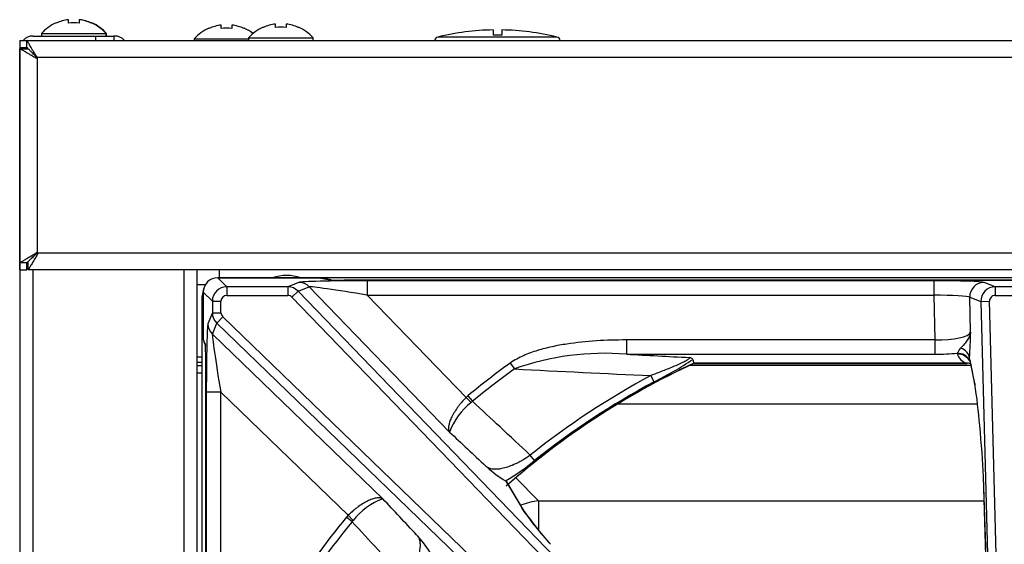
# Model space of a CAD drawing. Units: inches. Extents: x 0.3 to 91.3, y 0.2 to 69.4.
# Drawn here: x 0.3 to 7.1, y 65.7 to 69.4 of the extents above; entities that cross this region are included whole.
import ezdxf
from ezdxf.lldxf.tags import DXFTag

# ---------------------------------------------------------------- set-up
doc = ezdxf.new("R2010")
doc.units = ezdxf.units.IN
doc.header["$MEASUREMENT"] = 0
for name, color, linetype in [('100188-0', 7, 'Continuous'), ('100618-0', 7, 'Continuous'), ('195145-0', 7, 'Continuous'), ('195150-0', 7, 'Continuous'), ('195302-0', 7, 'Continuous'), ('303201-0', 7, 'Continuous'), ('310116-0', 7, 'Continuous'), ('700129-2', 7, 'Continuous'), ('700284-1', 7, 'Continuous'), ('__IFS-UTILITY01_', 7, 'Continuous'), ('Default', 7, 'Continuous')]:
    doc.layers.add(name, color=color, linetype=linetype)
tags = doc.linetypes.add('PHANTOM2', pattern=[1.25, 0.625, -0.125, 0.125, -0.125, 0.125, -0.125]).pattern_tags.tags
tags[14:15] = [DXFTag(74, 4), DXFTag(75, 0), DXFTag(340, '0'), DXFTag(46, 0.0), DXFTag(50, 0.0), DXFTag(44, 0.0), DXFTag(45, 0.0)]
tags[12:13] = [DXFTag(74, 4), DXFTag(75, 0), DXFTag(340, '0'), DXFTag(46, 0.0), DXFTag(50, 0.0), DXFTag(44, 0.0), DXFTag(45, 0.0)]
tags[10:11] = [DXFTag(74, 4), DXFTag(75, 0), DXFTag(340, '0'), DXFTag(46, 0.0), DXFTag(50, 0.0), DXFTag(44, 0.0), DXFTag(45, 0.0)]
tags[8:9] = [DXFTag(74, 4), DXFTag(75, 0), DXFTag(340, '0'), DXFTag(46, 0.0), DXFTag(50, 0.0), DXFTag(44, 0.0), DXFTag(45, 0.0)]
tags[6:7] = [DXFTag(74, 4), DXFTag(75, 0), DXFTag(340, '0'), DXFTag(46, 0.0), DXFTag(50, 0.0), DXFTag(44, 0.0), DXFTag(45, 0.0)]
tags[4:5] = [DXFTag(74, 4), DXFTag(75, 0), DXFTag(340, '0'), DXFTag(46, 0.0), DXFTag(50, 0.0), DXFTag(44, 0.0), DXFTag(45, 0.0)]

# ---------------------------------------------------------------- blocks, each defined once
blk = doc.blocks.new('SE1')
at = {"layer": '100188-0', "color": 7, "linetype": 'Continuous'}
blk.add_line((1.7002, 67.5965), (1.7002, 67.6508), dxfattribs=at)
at = {"layer": '100618-0', "color": 7, "linetype": 'Continuous'}
for p, q in [((0.4037, 69.274), (0.8407, 69.274)), ((0.8407, 69.274), (0.9657, 69.274)), ((0.9717, 69.274), (0.9657, 69.274)), ((0.9657, 69.274), (0.9657, 69.2438)), ((0.3127, 69.183), (0.3127, 45.4256)), ((0.314, 69.183), (0.3127, 69.183)), ((0.3746, 69.183), (0.3625, 69.183)), ((1.5427, 67.6508), (1.5427, 45.371))]:
    blk.add_line(p, q, dxfattribs=at)
at = {"layer": '100618-0', "color": 7, "linetype": 'PHANTOM2'}
for p, q in [((0.8407, 69.2438), (0.8407, 69.274)), ((0.4037, 69.1541), (0.4037, 69.1451)), ((0.4037, 67.7406), (0.4037, 67.7315)), ((0.4037, 67.6508), (0.4037, 45.3735)), ((1.4517, 67.6508), (1.4517, 45.371))]:
    blk.add_line(p, q, dxfattribs=at)
at = {"layer": '100618-0', "color": 7, "linetype": 'Continuous'}
for centre, radius, start, end in [((0.4037, 69.183), 0.091, 90, 138.07729), ((0.9717, 69.183), 0.091, 41.92271, 90), ((0.4037, 69.183), 0.091, 170.34902, 180), ((0.4037, 69.183), 0.055, 167.61157, 177.08228)]:
    blk.add_arc(centre, radius, start, end, dxfattribs=at)
at = {"layer": '195145-0', "color": 7, "linetype": 'Continuous'}
for p, q in [((1.5427, 67.0468), (1.5802, 67.0468)), ((1.5427, 67.0098), (1.5802, 67.0098)), ((1.5802, 66.9348), (1.5427, 66.9348))]:
    blk.add_line(p, q, dxfattribs=at)
at = {"layer": '195145-0', "color": 7, "linetype": 'PHANTOM2'}
blk.add_line((1.5802, 66.9848), (1.5427, 66.9848), dxfattribs=at)
at = {"layer": '195150-0', "color": 7, "linetype": 'Continuous'}
blk.add_line((1.6006, 67.5468), (1.5427, 67.5468), dxfattribs=at)
at = {"layer": '195302-0', "color": 7, "linetype": 'Continuous'}
for p, q in [((0.314, 69.2438), (0.314, 69.1948)), ((0.314, 69.2438), (0.363, 69.2438)), ((0.363, 69.1948), (0.363, 69.2438)), ((0.363, 69.2438), (60.1399, 69.2438)), ((0.314, 69.1948), (0.363, 69.1948)), ((0.314, 67.6998), (0.314, 69.1858)), ((0.314, 69.1858), (0.363, 69.1858)), ((0.363, 67.6998), (0.314, 67.6998)), ((0.314, 67.6508), (0.314, 67.6998)), ((0.363, 67.6508), (0.363, 67.6998)), ((0.372, 67.6508), (0.372, 67.6998)), ((0.314, 67.6508), (0.363, 67.6508)), ((60.1399, 67.6508), (0.372, 67.6508))]:
    blk.add_line(p, q, dxfattribs=at)
at = {"layer": '195302-0', "color": 7, "linetype": 'PHANTOM2'}
for p, q in [((60.07, 69.1248), (0.433, 69.1248)), ((0.433, 69.1248), (0.433, 67.7698)), ((0.433, 67.7698), (60.07, 67.7698))]:
    blk.add_line(p, q, dxfattribs=at)
at = {"layer": '195302-0', "color": 7, "linetype": 'Continuous'}
for points in [[(0.433, 69.1248), (0.4363, 69.1282), (0.429, 69.1316), (0.4271, 69.1349), (0.3889, 69.1998), (0.363, 69.2438), (0.363, 69.2438)], [(0.433, 69.1248), (0.4296, 69.1214), (0.4262, 69.1198), (0.4228, 69.1217), (0.358, 69.1599), (0.314, 69.1858), (0.314, 69.1858)], [(0.433, 69.1248), (0.435, 69.1268), (0.429, 69.1288), (0.4271, 69.1307), (0.3889, 69.1689), (0.363, 69.1948), (0.363, 69.1948)], [(0.433, 67.7698), (0.4296, 67.7732), (0.4262, 67.7659), (0.4228, 67.7639), (0.358, 67.7257), (0.314, 67.6998), (0.314, 67.6998)], [(0.433, 67.7698), (0.431, 67.7718), (0.429, 67.7659), (0.427, 67.7639), (0.3888, 67.7257), (0.363, 67.6998), (0.363, 67.6998)], [(0.433, 67.7698), (0.4363, 67.7664), (0.438, 67.763), (0.436, 67.7596), (0.3978, 67.6948), (0.372, 67.6508), (0.372, 67.6508)]]:
    blk.add_rational_spline(points, [1, 0.999391005418, 0.999391005418, 1, 0.824451979882, 0.824451979882, 1], degree=3, knots=[0, 0, 0, 0, 0.5, 0.5, 0.5, 1, 1, 1, 1], dxfattribs=at)
at = {"layer": '303201-0', "color": 7, "linetype": 'Continuous'}
for p, q in [((0.5665, 69.3638), (0.5647, 69.3656)), ((0.6503, 69.3638), (0.6503, 69.3873)), ((0.725, 69.3873), (0.725, 69.3638)), ((0.8089, 69.3638), (0.8106, 69.3656)), ((0.8145, 69.3656), (0.8133, 69.3644)), ((1.625, 69.3282), (1.6268, 69.3264)), ((1.7107, 69.3264), (1.7107, 69.3498)), ((1.7853, 69.3498), (1.7853, 69.3264)), ((1.8692, 69.3264), (1.871, 69.3282)), ((2.004, 69.3336), (2.0022, 69.3354)), ((2.0878, 69.3336), (2.0878, 69.3571)), ((2.1625, 69.3571), (2.1625, 69.3336)), ((2.2464, 69.3336), (2.2481, 69.3354)), ((0.4637, 69.2916), (0.9117, 69.2916)), ((0.4637, 69.2916), (0.4637, 69.274)), ((0.9117, 69.274), (0.9117, 69.2916)), ((0.9155, 69.2916), (0.9117, 69.2916)), ((0.9155, 69.274), (0.9155, 69.2916)), ((1.524, 69.2541), (1.9012, 69.2541)), ((1.524, 69.2541), (1.524, 69.2438)), ((1.9012, 69.2614), (2.3492, 69.2614)), ((1.9012, 69.2614), (1.9012, 69.2438)), ((2.3492, 69.2438), (2.3492, 69.2614))]:
    blk.add_line(p, q, dxfattribs=at)
for centre, radius, start, end in [((0.6877, 69.0919), 0.3001, 114.19359, 138.2866), ((0.6877, 69.0919), 0.2977, 97.20316, 114.02301), ((0.6877, 69.0919), 0.2977, 65.97699, 82.79684), ((0.6915, 69.0919), 0.2977, 65.97699, 82.79684), ((0.6877, 69.0919), 0.3001, 41.7134, 65.80641), ((0.6915, 69.0919), 0.3001, 41.7134, 65.80641), ((1.748, 69.0544), 0.3001, 114.19359, 138.2866), ((1.748, 69.0544), 0.2977, 97.20316, 114.02301), ((1.748, 69.0544), 0.2977, 65.97699, 82.79684), ((1.748, 69.0544), 0.3001, 52.15619, 65.80641), ((2.1252, 69.0617), 0.3001, 114.19359, 138.2866), ((2.1252, 69.0617), 0.2977, 97.20316, 114.02301), ((2.1252, 69.0617), 0.2977, 65.97699, 82.79684), ((2.1252, 69.0617), 0.3001, 41.7134, 65.80641)]:
    blk.add_arc(centre, radius, start, end, dxfattribs=at)
for centre in [(0.6877, 69.1673), (1.748, 69.1298), (2.1252, 69.1371)]:
    blk.add_ellipse(centre, major_axis=(0.2805, 0), ratio=0.707107, start_param=1.437307, end_param=1.704286, dxfattribs=at)
at = {"layer": '310116-0', "color": 7, "linetype": 'Continuous'}
blk.add_arc((2.1652, 67.2998), 0.3125, 71.70609, 108.29391, dxfattribs=at)
at = {"layer": '700129-2', "color": 7, "linetype": 'PHANTOM2'}
for p, q in [((1.7497, 67.5337), (1.687, 67.5965)), ((1.687, 67.5965), (2.3916, 67.5965)), ((2.3916, 67.5965), (2.4652, 67.5819)), ((2.1737, 67.5337), (1.7497, 67.5337)), ((1.7497, 67.5337), (1.7497, 67.4737)), ((2.2507, 67.5643), (2.1737, 67.5337)), ((2.1737, 67.5337), (2.1737, 67.4737)), ((2.2455, 67.503), (2.3224, 67.5336)), ((2.3224, 67.5336), (3.2958, 66.5255)), ((2.5637, 67.579), (12.0166, 67.579)), ((6.6568, 67.5755), (2.7246, 67.5755)), ((2.7246, 67.5755), (2.7246, 67.4755)), ((6.6568, 67.5755), (6.6568, 67.4755)), ((7.0834, 67.5337), (7.0059, 67.5643)), ((7.4969, 67.5337), (7.0834, 67.5337)), ((7.0834, 67.5337), (7.0834, 67.4737)), ((1.587, 67.4965), (1.6498, 67.4338)), ((1.587, 67.1704), (1.587, 67.4965)), ((1.7497, 67.4737), (2.1737, 67.4737)), ((2.2455, 67.503), (2.2025, 67.4615)), ((2.2025, 67.4615), (5.5178, 64.0284)), ((5.5608, 64.07), (2.2455, 67.503)), ((3.4103, 66.7655), (2.7246, 67.4755)), ((2.7246, 67.4755), (6.6568, 67.4755)), ((6.6568, 67.4755), (6.665, 67.1647)), ((6.9127, 67.2185), (6.9063, 67.4618)), ((6.9063, 67.4618), (6.9836, 67.4312)), ((7.0834, 67.4737), (7.4969, 67.4737)), ((1.6498, 67.4338), (1.7097, 67.4338)), ((1.6498, 67.4338), (1.6498, 67.3538)), ((1.7097, 67.3538), (1.7097, 67.4338)), ((6.9836, 67.4312), (7.0434, 67.4328)), ((6.9836, 67.4312), (7.0741, 63.9765)), ((7.1338, 63.9781), (7.0434, 67.4328)), ((1.6498, 67.3538), (1.6192, 67.2768)), ((1.6498, 67.3538), (1.7097, 67.3538)), ((1.722, 67.3249), (1.6804, 67.2819)), ((5.33, 63.8407), (1.722, 67.3249)), ((1.6499, 67.2051), (1.6804, 67.2819)), ((1.6804, 67.2819), (5.2885, 63.7977)), ((2.833, 66.0627), (1.6499, 67.2051)), ((1.5997, 67.1386), (1.587, 67.1704)), ((6.665, 67.1647), (4.5233, 67.1647)), ((4.5233, 67.1647), (4.5233, 67.0662)), ((6.665, 67.1647), (6.665, 67.0662)), ((4.5233, 67.0662), (6.665, 67.0662)), ((6.8187, 67.0725), (6.8203, 67.0677)), ((1.6045, 64.402), (1.6045, 66.9892)), ((3.7177, 67.0045), (3.7471, 66.964)), ((6.8828, 67.003), (4.9905, 67.003)), ((6.9057, 67.021), (6.9064, 67.0221)), ((6.9412, 66.863), (6.9094, 67.0207)), ((4.7168, 66.875), (4.6939, 66.9177)), ((1.708, 66.8028), (1.608, 66.8028)), ((1.608, 66.8028), (1.608, 62.6662)), ((1.708, 66.8028), (2.593, 65.9482)), ((1.708, 62.6662), (1.708, 66.8028)), ((3.4237, 66.7778), (3.4103, 66.7655)), ((3.4237, 66.7778), (3.4554, 66.7391)), ((3.4103, 66.7655), (3.4456, 66.7306)), ((3.4456, 66.7306), (3.4554, 66.7391)), ((3.8867, 66.3278), (3.8565, 66.3657)), ((3.6873, 66.1854), (3.7968, 65.9988)), ((7.0741, 63.9765), (7.0011, 66.2151)), ((2.593, 65.9482), (2.5807, 65.9348)), ((2.6279, 65.9129), (2.593, 65.9482)), ((2.6193, 65.903), (2.5807, 65.9348)), ((2.6193, 65.903), (2.6279, 65.9129))]:
    blk.add_line(p, q, dxfattribs=at)
at = {"layer": '700129-2', "color": 7, "linetype": 'Continuous'}
for p, q in [((1.687, 67.5965), (1.687, 67.5965)), ((2.3916, 67.5965), (1.687, 67.5965)), ((2.3916, 67.5965), (2.3916, 67.5965)), ((2.4749, 67.581), (2.4013, 67.5955)), ((2.5637, 67.579), (2.5637, 67.579)), ((12.0166, 67.579), (2.5637, 67.579)), ((1.587, 67.4965), (1.587, 67.4965)), ((1.587, 67.4965), (1.587, 67.1704)), ((1.587, 67.1704), (1.587, 67.1704)), ((1.5905, 67.1518), (1.6015, 67.1244)), ((1.6044, 66.9892), (1.6045, 66.9892)), ((1.6044, 66.9892), (1.6044, 64.4023)), ((4.9906, 67.0022), (6.8894, 67.0022)), ((6.911, 67.0036), (6.9427, 66.8458)), ((3.685, 66.1862), (3.6873, 66.1854)), ((3.8115, 65.9801), (3.6944, 66.1797)), ((7.0007, 66.2144), (7.0753, 63.9285))]:
    blk.add_line(p, q, dxfattribs=at)
for centre, radius, start, end in [((1.687, 67.4965), 0.1, 90.03487, 179.96513), ((2.3916, 67.5465), 0.05, 78.79778, 90), ((1.637, 67.1704), 0.05, 180, 201.75923), ((7.2902, 62.0683), 5.4434, 114.98743, 131.42474), ((6.8989, 67.1159), 0.1141, 261.86356, 265.24226), ((3.5582, 66.3168), 3.4268, 4.25415, 9.17088), ((4.1271, 66.918), 0.8549, 228.11241, 238.86079), ((5.6748, 67.2796), 2.2717, 214.93451, 222.20636), ((2.4405, 65.2314), 0.8549, 31.13922, 41.88759)]:
    blk.add_arc(centre, radius, start, end, dxfattribs=at)
at = {"layer": '700129-2', "color": 7, "linetype": 'PHANTOM2'}
for centre, radius, start, end in [((3.3785, 67.2818), 3.5347, 356.08179, 358.97381), ((4.3763, 65.184), 1.888, 85.53415, 109.46802), ((8.2268, 132.9108), 65.9486, 266.780719, 267.160684), ((7.2902, 62.0683), 6.0933, 125.89387, 129.38592), ((7.2902, 62.0683), 5.4442, 114.98611, 131.39135), ((3.754, 68.8475), 2.1949, 296.01683, 304.10099), ((7.2902, 62.0683), 6.0433, 125.89387, 129.38592), ((8.0464, 145.1724), 78.3264, 266.853473, 267.546899), ((7.2902, 62.0683), 5.5007, 118.16387, 128.62565), ((7.2902, 62.0683), 5.4522, 118.16387, 128.62565), ((3.7436, 66.3557), 0.4789, 128.48118, 159.23237), ((2.7648, 67.7118), 1.7817, 301.09822, 309.03012), ((3.0028, 65.6149), 0.4789, 110.76763, 141.51883), ((5.6372, 67.2548), 2.2282, 214.31136, 222.60038), ((7.2902, 62.0683), 6.0933, 140.61408, 147.10566), ((7.2902, 62.0683), 6.0433, 140.61408, 147.10566)]:
    blk.add_arc(centre, radius, start, end, dxfattribs=at)
for centre, major_axis, ratio, start_param, end_param in [((2.3916, 67.5465), (-0.0097, -0.049), 0.984226, 3.141593, 3.340161), ((1.7498, 67.4337), (0.0707, 0.0707), 0.999757, 0.786007, 2.355586), ((2.1736, 67.4337), (-0.0369, 0.0929), 0.999119, 5.100617, 5.903501), ((2.7364, 67.5632), (-0.4867, 0.0003), 0.025105, 4.736658, 6.220187), ((2.2507, 67.4644), (-0.0369, 0.0929), 0.995557, 5.100617, 5.903501), ((2.7364, 67.4633), (-0.4148, 0.0698), 0.024009, 4.74489, 6.228419), ((6.6572, 67.5632), (0.3501, 0), 0.034909, 0.088182, 1.571712), ((7.0059, 67.4644), (0.0367, 0.093), 0.99551, 0.377628, 1.971446), ((7.0835, 67.4337), (0.0367, 0.093), 0.99911, 0.377628, 1.971446), ((1.7498, 67.4337), (0.0283, -0.0283), 0.998783, 2.356803, 3.926382), ((2.1736, 67.4337), (-0.0373, -0.0148), 0.995557, 3.529821, 4.332704), ((6.6572, 67.4633), (-0.2502, 0.0026), 0.04884, 3.230654, 4.714184), ((7.0835, 67.4337), (0.0374, -0.0148), 0.99551, 1.948424, 3.542242), ((1.7498, 67.3539), (-0.0929, 0.0369), 0.999119, 0.379685, 1.182568), ((1.7498, 67.3539), (0.0148, 0.0373), 0.995557, 1.950481, 2.753365), ((1.6202, 66.791), (-0.0003, 0.4867), 0.025105, 0.062998, 1.546528), ((1.7191, 67.2768), (-0.0929, 0.0369), 0.995557, 0.379685, 1.182568), ((1.7202, 66.791), (-0.0698, 0.4148), 0.024009, 0.054766, 1.538296), ((6.6634, 67.2264), (0.2502, -0.0032), 0.246589, 4.722015, 6.205545), ((1.637, 67.1704), (0.0464, 0.0185), 0.995592, 2.760299, 3.141593), ((6.8054, 67.0376), (0.0997, -0.008), 0.770613, 0.137187, 1.243241), ((6.6634, 67.128), (0.3501, -0.0003), 0.176263, 4.717153, 5.172272), ((6.8187, 66.974), (0.0929, 0.037), 0.982465, 0.125067, 1.19812), ((6.8203, 66.9692), (0.0967, 0.0254), 0.983785, 0.293573, 1.317891), ((7.0332, 67.1496), (0.2077, 0.0961), 0.608783, 3.033481, 3.666918), ((6.902, 66.5958), (-0.0125, 0.475), 0.087458, -0.465756, -0.362995), ((6.8828, 66.9045), (-0.0368, -0.093), 0.901705, 3.234154, 3.554895), ((6.991, 67.0729), (0.046, 0.0888), 0.995046, 2.592326, 2.616527), ((7.009, 67.0233), (0.098, 0.0197), 0.890916, 2.948493, 3.141593), ((3.7251, 65.9296), (-0.0862, -0.0506), 0.937091, 3.121576, 3.393931)]:
    blk.add_ellipse(centre, major_axis=major_axis, ratio=ratio, start_param=start_param, end_param=end_param, dxfattribs=at)
at = {"layer": '700129-2', "color": 7, "linetype": 'Continuous'}
for centre, major_axis, ratio, start_param, end_param in [((2.5637, 67.5825), (0.1, 0), 0.034921, 3.316126, 4.712389), ((2.4652, 67.5319), (-0.0097, -0.049), 0.984226, 3.141593, 3.340161), ((1.5992, 66.9892), (0, 0.15), 0.034921, 4.712389, 6.195919), ((1.6497, 67.1386), (0.0464, 0.0185), 0.995592, 2.760299, 3.027403), ((7.0408, 66.8656), (0.098, 0.0197), 0.890916, 2.948493, 3.141593), ((6.9058, 66.5767), (0.0686, -0.6457), 0.105872, 0.965186, 1.550819), ((7.1006, 66.2177), (0.0999, 0.0033), 0.073328, 3.05409, 3.141593)]:
    blk.add_ellipse(centre, major_axis=major_axis, ratio=ratio, start_param=start_param, end_param=end_param, dxfattribs=at)
at = {"layer": '700129-2', "color": 7, "linetype": 'PHANTOM2'}
for points, knots in [([(6.9127, 67.2185), (6.9121, 67.2137), (6.9111, 67.2089), (6.9085, 67.1995), (6.9069, 67.1948), (6.9011, 67.1808), (6.8959, 67.1715), (6.8836, 67.1529), (6.8764, 67.1436), (6.8606, 67.1253), (6.852, 67.1163), (6.8433, 67.1078)], [0, 0, 0, 0, 0.125, 0.125, 0.25, 0.25, 0.5, 0.5, 0.75, 0.75, 1, 1, 1, 1]), ([(4.5233, 67.1647), (4.4539, 67.1647), (4.3844, 67.1628), (4.2462, 67.1538), (4.1775, 67.1468), (4.0753, 67.131), (4.0414, 67.1249), (3.9739, 67.1102), (3.9404, 67.1017), (3.8738, 67.0814), (3.8407, 67.0696), (3.7929, 67.0485), (3.7773, 67.0409), (3.7469, 67.0241), (3.732, 67.0149), (3.7177, 67.0045)], [0, 0, 0, 0, 0.25, 0.25, 0.5, 0.5, 0.625, 0.625, 0.75, 0.75, 0.875, 0.875, 0.9375, 0.9375, 1, 1, 1, 1]), ([(6.8433, 67.1078), (6.8398, 67.1044), (6.8367, 67.1008), (6.8313, 67.0937), (6.8292, 67.0902), (6.8257, 67.0837), (6.8244, 67.0807), (6.8218, 67.0758), (6.8205, 67.0739), (6.8187, 67.0725)], [0, 0, 0, 0, 0.25, 0.25, 0.5, 0.5, 0.75, 0.75, 1, 1, 1, 1]), ([(4.96, 67.0431), (4.9612, 67.0419), (4.9615, 67.0403), (4.96, 67.0366), (4.9582, 67.0343), (4.9528, 67.0295), (4.9491, 67.0269), (4.9403, 67.0214), (4.9354, 67.0186), (4.9195, 67.0102), (4.9075, 67.0044), (4.8823, 66.9931), (4.8693, 66.9875), (4.8428, 66.9763), (4.8293, 66.9708), (4.8024, 66.96), (4.7889, 66.9546), (4.7483, 66.9387), (4.7211, 66.9282), (4.6939, 66.9177)], [0, 0, 0, 0, 0.0625, 0.0625, 0.125, 0.125, 0.1875, 0.1875, 0.25, 0.25, 0.375, 0.375, 0.5, 0.5, 0.625, 0.625, 0.75, 0.75, 1, 1, 1, 1]), ([(6.9064, 67.0221), (6.9067, 67.0225), (6.9061, 67.0232), (6.9049, 67.0271), (6.9045, 67.0288), (6.9042, 67.0336), (6.9043, 67.0367), (6.905, 67.0402)], [0, 0, 0, 0, 0.5, 0.5, 0.75, 0.75, 1, 1, 1, 1]), ([(3.4103, 66.7655), (3.399, 66.7539), (3.3884, 66.7421), (3.3733, 66.7242), (3.3684, 66.7181), (3.359, 66.706), (3.3544, 66.6998), (3.3413, 66.6817), (3.3335, 66.6698), (3.3196, 66.6464), (3.3134, 66.6349), (3.3033, 66.6132), (3.2993, 66.6029), (3.2946, 66.5882), (3.2933, 66.5835), (3.2913, 66.5743), (3.2905, 66.57), (3.2889, 66.5575), (3.2889, 66.55), (3.2904, 66.5398), (3.2911, 66.5366), (3.2931, 66.5307), (3.2944, 66.528), (3.2958, 66.5255)], [0, 0, 0, 0, 0.125, 0.125, 0.1875, 0.1875, 0.25, 0.25, 0.375, 0.375, 0.5, 0.5, 0.625, 0.625, 0.6875, 0.6875, 0.75, 0.75, 0.875, 0.875, 0.9375, 0.9375, 1, 1, 1, 1]), ([(3.8565, 66.3657), (3.7866, 66.4307), (3.7168, 66.4957), (3.647, 66.5607), (3.5831, 66.6202), (3.5193, 66.6797), (3.4554, 66.7391)], [0, 0, 0, 0, 0.522288, 0.522288, 0.522288, 1, 1, 1, 1]), ([(3.2958, 66.5255), (3.3794, 66.4472), (3.463, 66.3689), (3.5466, 66.2906), (3.5498, 66.2876), (3.553, 66.2846), (3.5563, 66.2815)], [0, 0, 0, 0, 0.962593, 0.962593, 0.962593, 1, 1, 1, 1]), ([(3.8565, 66.3657), (3.8392, 66.353), (3.822, 66.3418), (3.7963, 66.3265), (3.7877, 66.3217), (3.771, 66.3128), (3.7629, 66.3087), (3.739, 66.2974), (3.7237, 66.2911), (3.695, 66.2808), (3.6817, 66.2769), (3.6564, 66.2709), (3.6445, 66.269), (3.6226, 66.2669), (3.6125, 66.2668), (3.5937, 66.2682), (3.5851, 66.2697), (3.5695, 66.2744), (3.5625, 66.2776), (3.5563, 66.2815)], [0, 0, 0, 0, 0.125, 0.125, 0.1875, 0.1875, 0.25, 0.25, 0.375, 0.375, 0.5, 0.5, 0.625, 0.625, 0.75, 0.75, 0.875, 0.875, 1, 1, 1, 1]), ([(2.833, 66.0627), (2.8305, 66.0641), (2.8278, 66.0654), (2.8219, 66.0674), (2.8187, 66.0681), (2.8085, 66.0696), (2.801, 66.0695), (2.7885, 66.068), (2.7841, 66.0672), (2.775, 66.0652), (2.7703, 66.0639), (2.7556, 66.0592), (2.7453, 66.0552), (2.7236, 66.045), (2.712, 66.0389), (2.6887, 66.025), (2.6768, 66.0172), (2.6586, 66.0041), (2.6525, 65.9995), (2.6403, 65.9901), (2.6343, 65.9852), (2.6163, 65.9701), (2.6046, 65.9595), (2.593, 65.9482)], [0, 0, 0, 0, 0.0625, 0.0625, 0.125, 0.125, 0.25, 0.25, 0.3125, 0.3125, 0.375, 0.375, 0.5, 0.5, 0.625, 0.625, 0.75, 0.75, 0.8125, 0.8125, 0.875, 0.875, 1, 1, 1, 1]), ([(3.077, 65.8022), (3.0739, 65.8054), (3.0709, 65.8087), (3.0678, 65.8119), (2.9895, 65.8955), (2.9112, 65.9791), (2.833, 66.0627)], [0, 0, 0, 0, 0.037406, 0.037406, 0.037406, 1, 1, 1, 1]), ([(2.6193, 65.903), (2.6788, 65.8392), (2.7383, 65.7754), (2.7978, 65.7115), (2.8628, 65.6417), (2.9278, 65.5719), (2.9928, 65.502)], [0, 0, 0, 0, 0.477712, 0.477712, 0.477712, 1, 1, 1, 1]), ([(3.077, 65.8022), (3.0809, 65.796), (3.084, 65.789), (3.0887, 65.7734), (3.0903, 65.7648), (3.0917, 65.746), (3.0916, 65.7359), (3.0895, 65.7139), (3.0875, 65.7021), (3.0816, 65.6768), (3.0777, 65.6634), (3.0674, 65.6348), (3.0611, 65.6195), (3.0497, 65.5956), (3.0457, 65.5874), (3.0368, 65.5708), (3.0319, 65.5622), (3.0167, 65.5365), (3.0054, 65.5193), (2.9928, 65.502)], [0, 0, 0, 0, 0.125, 0.125, 0.25, 0.25, 0.375, 0.375, 0.5, 0.5, 0.625, 0.625, 0.75, 0.75, 0.8125, 0.8125, 0.875, 0.875, 1, 1, 1, 1])]:
    blk.add_open_spline(points, degree=3, knots=knots, dxfattribs=at)
at = {"layer": '700129-2', "color": 7, "linetype": 'Continuous'}
for points, knots in [([(4.9846, 67.03), (4.9841, 67.0323), (4.9817, 67.0346), (4.9755, 67.0379), (4.9729, 67.039), (4.967, 67.0411), (4.9636, 67.0422), (4.96, 67.0431)], [0, 0, 0, 0, 0.5, 0.5, 0.75, 0.75, 1, 1, 1, 1]), ([(6.906, 67.024), (6.906, 67.024), (6.9059, 67.0238), (6.908, 67.0181), (6.9099, 67.0086), (6.911, 67.0036)], [0.3552504, 0.3552504, 0.3552504, 0.3552504, 0.39686, 0.7369648, 1, 1, 1, 1])]:
    blk.add_open_spline(points, degree=3, knots=knots, dxfattribs=at)
for points in [[(4.9846, 67.03), (4.9866, 67.021), (4.9885, 67.012), (4.9905, 67.003)], [(3.6942, 66.1799), (3.6927, 66.1824), (3.6904, 66.1842), (3.6873, 66.1854)]]:
    blk.add_open_spline(points, degree=3, dxfattribs=at)
at = {"layer": '700284-1', "color": 7, "linetype": 'Continuous'}
for p, q in [((2.068, 67.5968), (1.7052, 67.5968)), ((12.318, 67.5968), (2.2624, 67.5968)), ((1.5802, 45.6268), (1.5802, 67.4718))]:
    blk.add_line(p, q, dxfattribs=at)
at = {"layer": '700284-1', "color": 7, "linetype": 'PHANTOM2'}
for p, q in [((4.9628, 66.9891), (6.9139, 66.9891)), ((6.9609, 66.7191), (4.4614, 66.7191)), ((3.7552, 66.2078), (3.9138, 66.0491)), ((3.9138, 66.0491), (7.0061, 66.0491)), ((3.9138, 66.0491), (3.9138, 65.8518))]:
    blk.add_line(p, q, dxfattribs=at)
at = {"layer": '700284-1', "color": 7, "linetype": 'Continuous'}
for start, end in [(90, 93.93124), (157.41836, 180)]:
    blk.add_arc((1.7052, 67.4718), 0.125, start, end, dxfattribs=at)
at = {"layer": '700284-1', "color": 7, "linetype": 'PHANTOM2'}
blk.add_ellipse((3.9385, 65.458), major_axis=(-0.4419, -0.4419), ratio=0.907427, start_param=4.016776, end_param=4.228258, dxfattribs=at)
at = {"layer": '__IFS-UTILITY01_', "color": 7, "linetype": 'Continuous'}
for p, q in [((3.598, 69.3163), (3.598, 69.2791)), ((3.658, 69.3163), (3.658, 69.2791))]:
    blk.add_line(p, q, dxfattribs=at)
at = {"layer": '__IFS-UTILITY01_', "color": 7, "linetype": 'PHANTOM2'}
blk.add_line((4.0413, 69.267), (3.2147, 69.267), dxfattribs=at)
at = {"layer": '__IFS-UTILITY01_', "color": 7, "linetype": 'Continuous'}
for centre, radius, start, end in [((3.628, 67.5665), 1.75, 90.98226, 103.66189), ((3.628, 67.5665), 1.75, 76.33811, 89.01774), ((3.2217, 69.2379), 0.03, 103.66189, 168.6187), ((3.628, 66.3691), 2.9101, 90.00001, 90.59067), ((3.628, 66.3691), 2.9101, 89.40933, 89.99999), ((4.0342, 69.2379), 0.03, 11.3813, 76.33811)]:
    blk.add_arc(centre, radius, start, end, dxfattribs=at)

msp = doc.modelspace()

# ---------------------------------------------------------------- block references
at = {"layer": 'Default'}
msp.add_blockref('SE1', (0, 0), dxfattribs=at)

doc.saveas('drawing.dxf')
